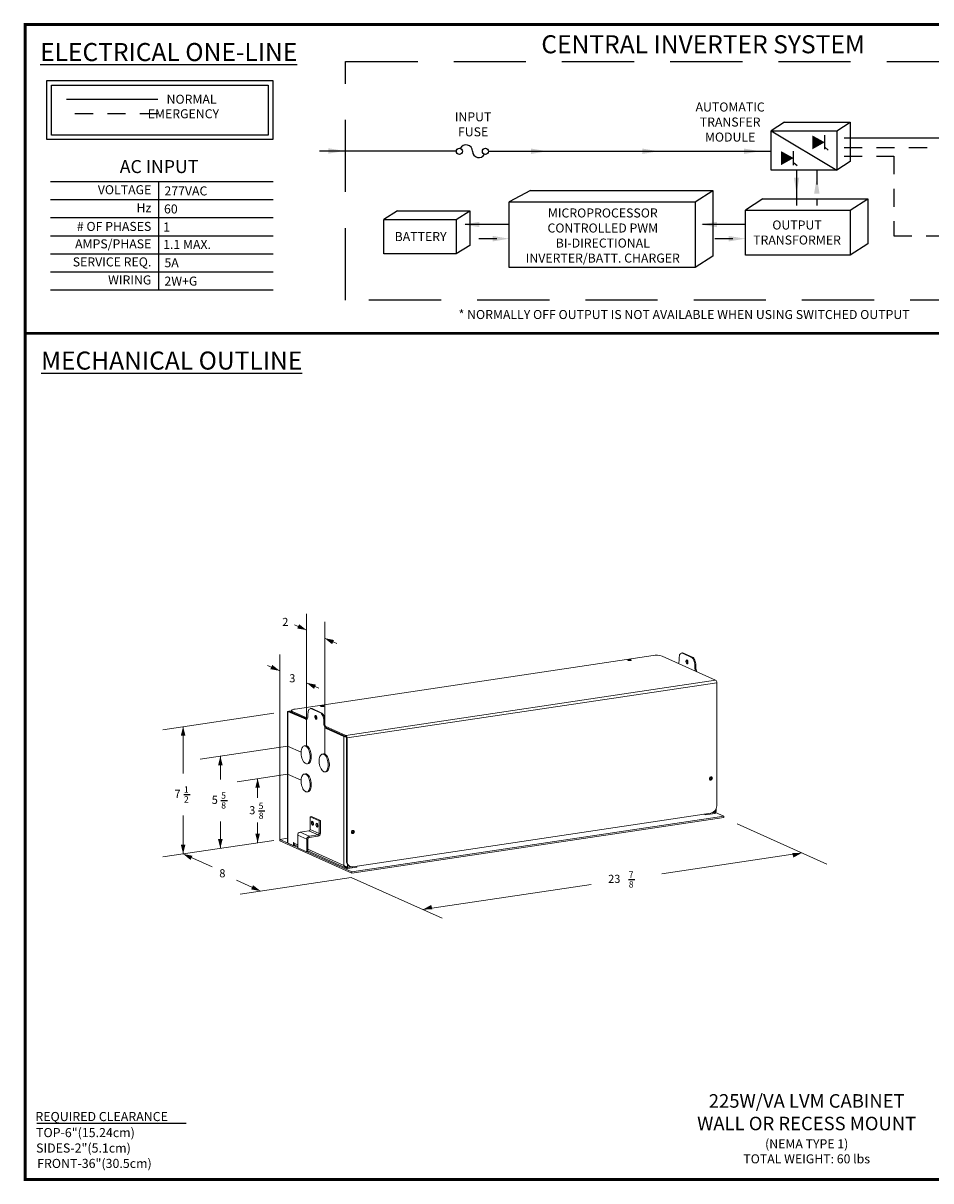
# Model space of a CAD drawing. Extents: x 0.2 to 10.8, y 0.2 to 8.3.
# Drawn here: x 0.2 to 6.5, y 0.2 to 8.3 of the extents above; entities that cross this region are included whole.
import ezdxf

# ---------------------------------------------------------------- set-up
doc = ezdxf.new("R2010")
doc.units = 0
doc.header["$LTSCALE"] = 0.5
doc.header["$MEASUREMENT"] = 0
doc.linetypes.add('DASHED', pattern=[0.75, 0.5, -0.25])
doc.linetypes.add('HIDDEN', pattern=[0.375, 0.25, -0.125])
doc.layers.get('0').update_dxf_attribs({"linetype": 'CONTINUOUS'})
for name, color, linetype in [('Current', 1, 'CONTINUOUS'), ('Dimensions', 1, 'CONTINUOUS'), ('Emergency', 5, 'HIDDEN')]:
    doc.layers.add(name, color=color, linetype=linetype)
doc.styles.get("Standard").update_dxf_attribs({"font": 'romans.shx'})

# ---------------------------------------------------------------- blocks, each defined once
blk = doc.blocks.new('LVMGRID')
at = {"color": 7, "linetype": 'Continuous', "lineweight": 15}
for p, q in [((-0.8538, 1.411), (-0.8538, 0.4958)), ((-0.9378, 1.3354), (-0.8538, 1.2978)), ((-0.7288, 1.3549), (-0.7288, 0.4397)), ((-0.7288, 1.2417), (-0.6449, 1.2041)), ((-1.04, 1.129), (-1.04, -0.1527)), ((1.7496, 1.1392), (1.7431, 1.1382)), ((1.7565, 1.1381), (1.75, 1.1371)), ((1.75, 1.1371), (1.8125, 1.1091)), ((1.7565, 1.1381), (1.819, 1.1101)), ((-1.124, 1.0534), (-1.04, 1.0158)), ((-0.9344, 0.7512), (1.5459, 1.1219)), ((1.61, 1.1174), (1.98, 0.9516)), ((1.7266, 1.0873), (1.7266, 1.1023)), ((1.8125, 1.1091), (1.819, 1.1101)), ((1.8425, 1.0543), (1.836, 1.0533)), ((1.836, 1.0533), (1.836, 1.0382)), ((1.8425, 1.0543), (1.8425, 1.0392)), ((1.836, 1.0382), (1.8425, 1.0392)), ((-0.8538, 0.9323), (-0.7699, 0.8947)), ((-0.5816, 0.5688), (1.98, 0.9516)), ((1.9875, 0.9337), (-0.5741, 0.5509)), ((1.9875, 0.0804), (1.9875, 0.9337)), ((-1.0812, 0.7228), (-1.8505, 0.6078)), ((-0.9858, 0.7311), (-0.9858, -0.1692)), ((-0.9766, 0.7359), (-0.9831, 0.7349)), ((-0.9831, -0.1782), (-0.9831, 0.7349)), ((-0.8603, 0.6798), (-0.9831, 0.7349)), ((-0.9579, 0.7396), (-0.9767, 0.7368)), ((-0.8538, 0.6808), (-0.9766, 0.7359)), ((-0.9756, 0.736), (-0.9465, 0.723)), ((-0.9579, 0.7407), (-0.9579, 0.7335)), ((-0.8472, 0.6879), (-0.9516, 0.7347)), ((-0.9516, 0.7347), (-0.9516, 0.7274)), ((-0.8505, 0.6821), (-0.9516, 0.7274)), ((-0.9465, 0.723), (-0.9429, 0.7235)), ((-0.9465, 0.7224), (-0.9465, 0.723)), ((-0.8217, 0.7549), (-0.8282, 0.754)), ((-0.8148, 0.7539), (-0.8213, 0.7529)), ((-0.7588, 0.7249), (-0.8213, 0.7529)), ((-0.7523, 0.7258), (-0.8148, 0.7539)), ((-0.7588, 0.7249), (-0.7523, 0.7258)), ((-0.9355, 0.7174), (-0.9308, 0.7181)), ((-0.8603, 0.6798), (-0.8538, 0.6808)), ((-0.8538, 0.6808), (-0.8526, 0.6804)), ((-0.8447, 0.7181), (-0.8447, 0.703)), ((-0.7288, 0.6701), (-0.7353, 0.6691)), ((-0.7353, 0.654), (-0.7353, 0.6691)), ((-0.7353, 0.654), (-0.7288, 0.655)), ((-0.7288, 0.655), (-0.7288, 0.6701)), ((-1.7097, 0.3038), (-1.7097, 0.6288)), ((-0.5816, 0.5688), (-0.7248, 0.633)), ((-0.5816, 0.5616), (-0.7198, 0.6235)), ((-0.7132, 0.6178), (-0.7197, 0.6168)), ((-0.5969, 0.5618), (-0.7197, 0.6168)), ((-0.5904, 0.5627), (-0.7132, 0.6178)), ((-0.5904, 0.5627), (-0.5969, 0.5618)), ((-0.5969, -0.332), (-0.5969, 0.5618)), ((-0.5816, 0.5616), (-0.5816, 0.5688)), ((-0.9858, 0.4942), (-1.5923, 0.4035)), ((-0.8918, 0.452), (-0.9858, 0.4942)), ((-0.8618, 0.4967), (-0.8699, 0.4955)), ((-0.5778, 0.5526), (-0.5778, -0.3007)), ((-0.5778, 0.5526), (-0.5741, 0.5509)), ((-0.5741, 0.5509), (-0.5741, -0.3024)), ((-1.4516, 0.262), (-1.4516, 0.4246)), ((-0.7368, 0.4406), (-0.7449, 0.4394)), ((-0.8514, 0.3718), (-0.8433, 0.373)), ((-0.9858, 0.2996), (-1.3341, 0.2475)), ((-1.1934, 0.1358), (-1.1934, 0.2686)), ((-0.8918, 0.2574), (-0.9858, 0.2996)), ((-0.8618, 0.3021), (-0.8699, 0.3009)), ((-0.7264, 0.3158), (-0.7183, 0.317)), ((-0.8514, 0.1773), (-0.8433, 0.1785)), ((-1.7097, -0.2527), (-1.7097, 0.0146)), ((-0.8213, 0.0058), (-0.8294, 0.0046)), ((-0.8294, 0.0046), (-0.7669, -0.0234)), ((-0.8294, -0.0829), (-0.8294, 0.0046)), ((-0.8213, 0.0058), (-0.7588, -0.0222)), ((-0.54, -0.3768), (2.0378, 0.0083)), ((-0.5335, -0.3416), (1.9469, 0.029)), ((1.9097, 0.0172), (1.8992, 0.0219)), ((1.9736, 0.0268), (1.9097, 0.0172)), ((1.9097, 0.0172), (1.9097, 0.0235)), ((1.9736, 0.034), (1.9553, 0.0313)), ((1.9736, 0.0352), (1.9594, 0.0331)), ((1.9748, 0.0361), (1.9736, 0.034)), ((1.9736, 0.034), (1.9736, 0.0268)), ((2.0378, 0.0083), (1.9797, 0.0344)), ((1.9836, 0.047), (1.9836, 0.0605)), ((2.0378, -0.0007), (2.0378, 0.0083)), ((-1.4516, -0.2141), (-1.4516, -0.0271)), ((-1.1934, -0.1756), (-1.1934, -0.036)), ((-0.7588, -0.0222), (-0.7669, -0.0234)), ((-0.7669, -0.0234), (-0.7669, -0.111)), ((-0.7588, -0.0222), (-0.7588, -0.1097)), ((-0.54, -0.3859), (2.0378, -0.0007)), ((2.1282, -0.0448), (2.7493, -0.3232)), ((-1.0812, -0.1588), (-1.8505, -0.2737)), ((-0.9858, -0.1446), (-1.04, -0.1527)), ((-1.04, -0.1527), (-0.916, -0.2083)), ((-1.04, -0.1618), (-1.04, -0.1527)), ((-0.916, -0.1231), (-0.916, -0.2106)), ((-0.8535, -0.1511), (-0.916, -0.1231)), ((-0.8997, -0.1025), (-0.8375, -0.0932)), ((-0.8997, -0.1025), (-0.8372, -0.1305)), ((-0.8454, -0.1499), (-0.8535, -0.1511)), ((-0.8535, -0.2386), (-0.8535, -0.1511)), ((-0.8454, -0.2374), (-0.8454, -0.1499)), ((-0.8375, -0.0932), (-0.775, -0.1212)), ((-0.775, -0.1212), (-0.8372, -0.1305)), ((-0.775, -0.1303), (-0.8372, -0.1396)), ((-0.8372, -0.1396), (-0.8372, -0.1305)), ((-0.7669, -0.111), (-0.8294, -0.0829)), ((-0.775, -0.1212), (-0.775, -0.1303)), ((-0.7669, -0.111), (-0.7588, -0.1097)), ((-1.04, -0.1618), (-0.54, -0.3859)), ((-0.9831, -0.1782), (-0.9444, -0.1956)), ((-0.9444, -0.1726), (-0.9444, -0.1956)), ((-0.9425, -0.1735), (-0.9444, -0.1726)), ((-0.9379, -0.1946), (-0.9444, -0.1956)), ((-0.9425, -0.1771), (-0.9425, -0.1735)), ((-0.9379, -0.1946), (-0.9379, -0.1895)), ((-0.9333, -0.1928), (-0.9379, -0.1935)), ((-0.9334, -0.1928), (-0.916, -0.2006)), ((-0.916, -0.2106), (-0.8535, -0.2386)), ((-0.8454, -0.2374), (-0.8535, -0.2386)), ((-0.8497, -0.238), (-0.54, -0.3768)), ((-0.8454, -0.2322), (-0.5809, -0.3508)), ((-1.7098, -0.2527), (-1.5079, -0.3432)), ((-0.5778, -0.3007), (-0.5741, -0.3024)), ((2.5767, -0.2458), (1.6068, -0.3908)), ((-0.5696, -0.3448), (-0.546, -0.3413)), ((-0.5419, -0.3419), (-0.5696, -0.346)), ((-0.5057, -0.3437), (-0.5696, -0.3532)), ((-0.5696, -0.346), (-0.5696, -0.3532)), ((-0.5564, -0.3374), (-0.5527, -0.3391)), ((-0.54, -0.3859), (-0.54, -0.3768)), ((-0.5057, -0.3437), (-0.5057, -0.3374)), ((-1.3408, -0.4345), (-1.1728, -0.5098)), ((-0.5443, -0.4159), (-1.3136, -0.5309)), ((-0.5443, -0.4159), (0.0862, -0.6986)), ((1.1164, -0.4641), (-0.0486, -0.6381))]:
    blk.add_line(p, q, dxfattribs=at)
at = {"color": 8, "linetype": 'Continuous', "lineweight": 15}
for p, q in [((-0.9756, 0.736), (-0.9579, 0.7387)), ((1.9715, 0.0349), (1.9736, 0.034)), ((1.9736, 0.0352), (1.9736, 0.0442)), ((-0.5433, -0.1052), (-0.5386, -0.1045)), ((-0.9425, -0.1771), (-0.916, -0.189)), ((-0.8454, -0.2206), (-0.5969, -0.332)), ((-0.5696, -0.3448), (-0.5696, -0.3269))]:
    blk.add_line(p, q, dxfattribs=at)
at = {"color": 7, "linetype": 'Continuous', "lineweight": 15, "flags": 128}
for points in [[(1.75, 1.1371), (1.7454, 1.1383), (1.7411, 1.1377), (1.737, 1.1353), (1.7334, 1.1313), (1.7305, 1.1257), (1.7284, 1.1189), (1.727, 1.111), (1.7266, 1.1023)], [(1.7496, 1.1392), (1.7519, 1.1393), (1.7565, 1.1381)], [(1.3899, 1.087), (1.3933, 1.0878), (1.3953, 1.0889), (1.3956, 1.09), (1.3942, 1.0912), (1.3911, 1.0921), (1.387, 1.0926), (1.3825, 1.0927), (1.3781, 1.0923), (1.3747, 1.0915), (1.3726, 1.0904), (1.3723, 1.0892), (1.3738, 1.0881), (1.3768, 1.0872), (1.381, 1.0867), (1.3855, 1.0866), (1.3899, 1.087)], [(1.7881, 1.0748), (1.7877, 1.0797), (1.7863, 1.0845), (1.7843, 1.0883), (1.7819, 1.0907), (1.7794, 1.0914), (1.7771, 1.0902), (1.7755, 1.0874), (1.7745, 1.0833), (1.7745, 1.0784), (1.7755, 1.0735), (1.7771, 1.0691), (1.7794, 1.066), (1.7819, 1.0644), (1.7843, 1.0646), (1.7863, 1.0667), (1.7877, 1.0702), (1.7881, 1.0748)], [(1.836, 1.0533), (1.8355, 1.0623), (1.8342, 1.0714), (1.832, 1.0802), (1.8291, 1.0884), (1.8255, 1.0956), (1.8215, 1.1016), (1.8171, 1.1062), (1.8125, 1.1091)], [(1.819, 1.1101), (1.8236, 1.1071), (1.828, 1.1026), (1.832, 1.0966), (1.8356, 1.0894), (1.8385, 1.0812), (1.8407, 1.0724), (1.842, 1.0633), (1.8425, 1.0543)], [(-0.9344, 0.7512), (-0.9419, 0.7499), (-0.9482, 0.7481), (-0.953, 0.7461), (-0.9563, 0.7439), (-0.9578, 0.7415), (-0.9575, 0.7391), (-0.9554, 0.7368), (-0.9516, 0.7347)], [(-0.8213, 0.7529), (-0.8258, 0.7541), (-0.8302, 0.7535), (-0.8343, 0.7511), (-0.8378, 0.7471), (-0.8408, 0.7415), (-0.8429, 0.7346), (-0.8443, 0.7268), (-0.8447, 0.7181)], [(-0.8217, 0.7549), (-0.8193, 0.755), (-0.8148, 0.7539)], [(-0.7353, 0.6691), (-0.7358, 0.6781), (-0.7371, 0.6872), (-0.7393, 0.696), (-0.7422, 0.7042), (-0.7457, 0.7114), (-0.7498, 0.7174), (-0.7542, 0.722), (-0.7588, 0.7249)], [(-0.7397, 0.7688), (-0.7363, 0.7696), (-0.7343, 0.7706), (-0.734, 0.7718), (-0.7354, 0.7729), (-0.7385, 0.7738), (-0.7426, 0.7744), (-0.7472, 0.7744), (-0.7515, 0.7741), (-0.7549, 0.7733), (-0.757, 0.7722), (-0.7573, 0.771), (-0.7558, 0.7699), (-0.7528, 0.769), (-0.7487, 0.7685), (-0.7441, 0.7684), (-0.7397, 0.7688)], [(-0.7523, 0.7258), (-0.7477, 0.7229), (-0.7433, 0.7184), (-0.7392, 0.7124), (-0.7357, 0.7052), (-0.7328, 0.697), (-0.7306, 0.6882), (-0.7293, 0.6791), (-0.7288, 0.6701)], [(-0.8447, 0.703), (-0.845, 0.6973), (-0.8459, 0.692), (-0.8473, 0.6874), (-0.8493, 0.6837), (-0.8516, 0.681), (-0.8543, 0.6795), (-0.8573, 0.6791), (-0.8603, 0.6798)], [(-0.7969, 0.6967), (-0.7964, 0.7012), (-0.7951, 0.7048), (-0.7931, 0.7068), (-0.7906, 0.7071), (-0.7881, 0.7055), (-0.7859, 0.7023), (-0.7842, 0.698), (-0.7833, 0.693), (-0.7833, 0.6882), (-0.7842, 0.684), (-0.7859, 0.6812), (-0.7881, 0.68), (-0.7906, 0.6807), (-0.7931, 0.6831), (-0.7951, 0.687), (-0.7964, 0.6917), (-0.7969, 0.6967)], [(-0.7197, 0.6168), (-0.7227, 0.6188), (-0.7257, 0.6218), (-0.7284, 0.6258), (-0.7308, 0.6306), (-0.7327, 0.636), (-0.7341, 0.6419), (-0.735, 0.648), (-0.7353, 0.654)], [(-0.7288, 0.655), (-0.7285, 0.6489), (-0.7276, 0.6429), (-0.7262, 0.637), (-0.7243, 0.6316), (-0.7219, 0.6268), (-0.7192, 0.6228), (-0.7163, 0.6197), (-0.7132, 0.6178)], [(-0.8294, 0.4196), (-0.8298, 0.43), (-0.8312, 0.4406), (-0.8334, 0.4509), (-0.8363, 0.4607), (-0.84, 0.4697), (-0.8442, 0.4777), (-0.849, 0.4844), (-0.854, 0.4897), (-0.8593, 0.4934), (-0.8646, 0.4953), (-0.8698, 0.4955), (-0.8747, 0.4939), (-0.8792, 0.4905), (-0.8832, 0.4855), (-0.8865, 0.4791), (-0.8891, 0.4713), (-0.8909, 0.4624), (-0.8918, 0.4527), (-0.8918, 0.4425), (-0.8909, 0.432), (-0.8891, 0.4215), (-0.8865, 0.4115), (-0.8832, 0.402), (-0.8792, 0.3934), (-0.8747, 0.3861), (-0.8698, 0.38), (-0.8646, 0.3755), (-0.8593, 0.3727), (-0.854, 0.3717), (-0.849, 0.3724), (-0.8442, 0.3749), (-0.84, 0.3791), (-0.8363, 0.3848), (-0.8334, 0.392), (-0.8312, 0.4003), (-0.8298, 0.4096), (-0.8294, 0.4196)], [(-0.8433, 0.373), (-0.8384, 0.3746), (-0.8339, 0.378), (-0.83, 0.383), (-0.8266, 0.3895), (-0.824, 0.3972), (-0.8223, 0.4061), (-0.8214, 0.4158), (-0.8214, 0.426), (-0.8223, 0.4365), (-0.824, 0.447), (-0.8266, 0.4571), (-0.83, 0.4665), (-0.8339, 0.4751), (-0.8384, 0.4825), (-0.8434, 0.4885), (-0.8485, 0.493), (-0.8538, 0.4958), (-0.8591, 0.4968), (-0.8618, 0.4967)], [(-0.7044, 0.3636), (-0.7048, 0.374), (-0.7062, 0.3845), (-0.7084, 0.3948), (-0.7113, 0.4046), (-0.715, 0.4137), (-0.7192, 0.4217), (-0.724, 0.4284), (-0.729, 0.4337), (-0.7343, 0.4373), (-0.7396, 0.4393), (-0.7448, 0.4394), (-0.7497, 0.4378), (-0.7542, 0.4345), (-0.7582, 0.4295), (-0.7615, 0.423), (-0.7641, 0.4152), (-0.7659, 0.4064), (-0.7668, 0.3967), (-0.7668, 0.3865), (-0.7659, 0.376), (-0.7641, 0.3655), (-0.7615, 0.3554), (-0.7582, 0.346), (-0.7542, 0.3374), (-0.7497, 0.33), (-0.7448, 0.324), (-0.7396, 0.3195), (-0.7343, 0.3167), (-0.729, 0.3156), (-0.724, 0.3164), (-0.7192, 0.3189), (-0.715, 0.323), (-0.7113, 0.3288), (-0.7084, 0.3359), (-0.7062, 0.3443), (-0.7048, 0.3536), (-0.7044, 0.3636)], [(-0.7183, 0.317), (-0.7134, 0.3186), (-0.7089, 0.322), (-0.705, 0.3269), (-0.7016, 0.3334), (-0.699, 0.3412), (-0.6973, 0.3501), (-0.6964, 0.3597), (-0.6964, 0.37), (-0.6973, 0.3805), (-0.699, 0.3909), (-0.7016, 0.401), (-0.705, 0.4105), (-0.7089, 0.419), (-0.7134, 0.4264), (-0.7184, 0.4324), (-0.7235, 0.4369), (-0.7288, 0.4397), (-0.7341, 0.4408), (-0.7368, 0.4406)], [(-0.8294, 0.2251), (-0.8298, 0.2355), (-0.8312, 0.246), (-0.8334, 0.2563), (-0.8363, 0.2661), (-0.84, 0.2751), (-0.8442, 0.2831), (-0.849, 0.2899), (-0.854, 0.2951), (-0.8593, 0.2988), (-0.8646, 0.3007), (-0.8698, 0.3009), (-0.8747, 0.2993), (-0.8792, 0.2959), (-0.8832, 0.291), (-0.8865, 0.2845), (-0.8891, 0.2767), (-0.8909, 0.2678), (-0.8918, 0.2581), (-0.8918, 0.2479), (-0.8909, 0.2374), (-0.8891, 0.227), (-0.8865, 0.2169), (-0.8832, 0.2074), (-0.8792, 0.1989), (-0.8747, 0.1915), (-0.8698, 0.1854), (-0.8646, 0.181), (-0.8593, 0.1782), (-0.854, 0.1771), (-0.849, 0.1778), (-0.8442, 0.1803), (-0.84, 0.1845), (-0.8363, 0.1902), (-0.8334, 0.1974), (-0.8312, 0.2057), (-0.8298, 0.2151), (-0.8294, 0.2251)], [(-0.8433, 0.1785), (-0.8384, 0.1801), (-0.8339, 0.1834), (-0.83, 0.1884), (-0.8266, 0.1949), (-0.824, 0.2027), (-0.8223, 0.2115), (-0.8214, 0.2212), (-0.8214, 0.2314), (-0.8223, 0.2419), (-0.824, 0.2524), (-0.8266, 0.2625), (-0.83, 0.2719), (-0.8339, 0.2805), (-0.8384, 0.2879), (-0.8434, 0.2939), (-0.8485, 0.2984), (-0.8538, 0.3012), (-0.8591, 0.3022), (-0.8618, 0.3021)], [(1.957, 0.2714), (1.9563, 0.2757), (1.9541, 0.279), (1.9508, 0.281), (1.9469, 0.2813), (1.943, 0.2798), (1.9397, 0.2769), (1.9375, 0.2729), (1.9367, 0.2684), (1.9375, 0.2642), (1.9397, 0.2608), (1.943, 0.2588), (1.9469, 0.2586), (1.9508, 0.26), (1.9541, 0.263), (1.9563, 0.267), (1.957, 0.2714)], [(1.9375, 0.2642), (1.9391, 0.2634), (1.9422, 0.2631), (1.9452, 0.2643), (1.9478, 0.2666), (1.9495, 0.2697), (1.9501, 0.2732)], [(1.9464, 0.2749), (1.9458, 0.2782), (1.9443, 0.2805)], [(-0.8069, -0.0431), (-0.8074, -0.0382), (-0.8087, -0.0334), (-0.8107, -0.0296), (-0.8131, -0.0272), (-0.8156, -0.0265), (-0.8179, -0.0277), (-0.8196, -0.0305), (-0.8205, -0.0346), (-0.8205, -0.0395), (-0.8196, -0.0444), (-0.8179, -0.0488), (-0.8156, -0.052), (-0.8131, -0.0535), (-0.8107, -0.0533), (-0.8087, -0.0513), (-0.8074, -0.0477), (-0.8069, -0.0431)], [(-0.8125, -0.0358), (-0.812, -0.0312), (-0.8113, -0.0289)], [(-0.7757, -0.0572), (-0.7761, -0.0522), (-0.7775, -0.0475), (-0.7795, -0.0436), (-0.7819, -0.0412), (-0.7844, -0.0405), (-0.7866, -0.0417), (-0.7883, -0.0445), (-0.7892, -0.0486), (-0.7892, -0.0535), (-0.7883, -0.0584), (-0.7866, -0.0628), (-0.7844, -0.066), (-0.7819, -0.0675), (-0.7795, -0.0673), (-0.7775, -0.0653), (-0.7761, -0.0617), (-0.7757, -0.0572)], [(-0.7812, -0.0498), (-0.7808, -0.0452), (-0.78, -0.0429)], [(-0.5233, -0.0992), (-0.5241, -0.095), (-0.5263, -0.0916), (-0.5296, -0.0897), (-0.5335, -0.0894), (-0.5374, -0.0908), (-0.5407, -0.0938), (-0.5429, -0.0978), (-0.5437, -0.1022), (-0.5429, -0.1065), (-0.5407, -0.1098), (-0.5374, -0.1118), (-0.5335, -0.1121), (-0.5296, -0.1106), (-0.5263, -0.1077), (-0.5241, -0.1037), (-0.5233, -0.0992)], [(-0.5429, -0.1065), (-0.5412, -0.1073), (-0.5382, -0.1075), (-0.5351, -0.1064), (-0.5325, -0.1041), (-0.5308, -0.1009), (-0.5302, -0.0974)], [(-0.534, -0.0958), (-0.5346, -0.0924), (-0.536, -0.0901)]]:
    blk.add_lwpolyline(points, dxfattribs=at)
at = {"color": 7, "linetype": 'Continuous', "lineweight": 15}
for centre, radius, start, end in [((1.5687, 0.9866), 0.1372, 72.50612, 99.55962), ((1.6943, 1.0848), 0.0324, 327.48625, 4.357), ((1.7955, 1.0829), 0.0146, 150.6075, 184.07864), ((1.8022, 1.0807), 0.0213, 176.86925, 221.68417), ((1.8968, 1.038), 0.0608, 179.78342, 203.35877), ((1.8988, 1.0382), 0.0563, 178.95623, 210.27359), ((1.9669, 0.9356), 0.0206, 354.76176, 50.81698), ((-0.9499, 0.7354), 0.00817, 193.6712, 258.31475), ((-0.7758, 0.6987), 0.0146, 150.6075, 184.07864), ((-0.7691, 0.6965), 0.0213, 176.86925, 221.68417), ((-0.5811, 0.608), 0.0489, 251.15961, 272.03587), ((-0.5812, 0.5884), 0.0273, 250.26487, 270.62029), ((-0.5946, 0.5528), 0.0206, 354.76176, 50.81698), ((-0.5881, 0.5536), 0.0103, 354.76177, 50.81697), ((1.9366, 0.2745), 0.00977, 273.69621, 2.32435), ((1.941, 0.2725), 0.0123, 266.47923, 2.83387), ((1.9428, 0.2737), 0.00731, 355.74293, 73.61092), ((1.9433, 0.2736), 0.00999, 357.50198, 50.30207), ((1.9359, 0.0794), 0.0515, 282.24876, 1.08801), ((-0.7901, -0.0366), 0.0225, 160.00472, 216.99285), ((-0.7899, -0.0367), 0.0226, 177.7079, 216.30845), ((-0.7589, -0.0506), 0.0225, 160.00544, 216.99213), ((-0.7587, -0.0507), 0.0226, 177.70779, 216.30844), ((-0.8954, -0.1227), 0.0206, 102.24889, 181.08789), ((-0.8329, -0.1507), 0.0206, 102.24889, 181.08789), ((-0.8351, -0.1497), 0.0103, 102.24893, 181.08789), ((-0.8397, -0.0831), 0.0103, 282.24896, 1.08786), ((-0.7794, -0.1101), 0.0206, 282.24887, 1.0879), ((-0.7772, -0.1112), 0.0103, 282.24896, 1.08786), ((-0.5437, -0.0961), 0.00977, 273.69661, 2.32434), ((-0.5393, -0.0981), 0.0123, 266.47964, 2.83328), ((-0.5375, -0.0969), 0.00731, 355.74054, 73.61487), ((-0.537, -0.0971), 0.00999, 357.50361, 50.30172), ((-0.926, -0.178), 0.0165, 177.03051, 243.49925), ((-0.5391, -0.3027), 0.0388, 177.03051, 243.49925), ((-0.5378, -0.3054), 0.0364, 175.18589, 276.80005)]:
    blk.add_arc(centre, radius, start, end, dxfattribs=at)
for points, knots in [([(-0.9831, 0.7349), (-0.9844, 0.7339), (-0.986, 0.7326), (-0.9856, 0.7314), (-0.9855, 0.731)], [0, 0, 0, 0, 0.750538, 1, 1, 1, 1]), ([(-0.9766, 0.7365), (-0.9764, 0.7366), (-0.9761, 0.7368), (-0.9757, 0.7363), (-0.9756, 0.736)], [0, 0, 0, 0, 0.542511, 1, 1, 1, 1]), ([(1.9736, 0.0352), (1.9755, 0.0364), (1.9794, 0.0388), (1.9829, 0.0428), (1.9833, 0.0456), (1.9835, 0.047)], [0, 0, 0, 0, 0.342146, 0.684412, 1, 1, 1, 1]), ([(1.9817, 0.0421), (1.9815, 0.0401), (1.981, 0.0355), (1.9778, 0.0298), (1.975, 0.0278), (1.9736, 0.0268)], [0, 0, 0, 0, 0.258756, 0.62938, 1, 1, 1, 1]), ([(-0.9855, -0.1692), (-0.9856, -0.1699), (-0.986, -0.173), (-0.9844, -0.176), (-0.9831, -0.1782)], [0, 0, 0, 0, 0.249463, 1, 1, 1, 1]), ([(-0.5696, -0.3532), (-0.5727, -0.3529), (-0.5789, -0.3523), (-0.5871, -0.3475), (-0.5936, -0.3406), (-0.5958, -0.3349), (-0.5969, -0.332)], [0, 0, 0, 0, 0.25, 0.5, 0.75, 1, 1, 1, 1]), ([(-0.5969, -0.332), (-0.5955, -0.3334), (-0.5927, -0.336), (-0.5862, -0.3394), (-0.579, -0.3422), (-0.5733, -0.3438), (-0.5704, -0.3446), (-0.5696, -0.3448)], [0, 0, 0, 0, 0.228072, 0.456216, 0.68436, 0.912503, 1, 1, 1, 1]), ([(-0.5696, -0.346), (-0.5718, -0.3456), (-0.5763, -0.3449), (-0.581, -0.3427), (-0.5829, -0.3407), (-0.5832, -0.3404)], [0, 0, 0, 0, 0.453822, 0.907645, 1, 1, 1, 1])]:
    blk.add_open_spline(points, degree=3, knots=knots, dxfattribs=at)
at = {"layer": 'Dimensions', "color": 7, "ltscale": 0.5}
for p, q in [((-1.7054, 0.16), (-1.6614, 0.16)), ((-1.4473, 0.1183), (-1.4033, 0.1183)), ((-1.1877, 0.0465), (-1.1437, 0.0465)), ((1.3763, -0.4288), (1.4203, -0.4288))]:
    blk.add_line(p, q, dxfattribs=at)
at = {"layer": 'Dimensions', "color": 7, "flags": 128}
for points in [[(-0.8538, 1.2978, 0, 0.032, 0), (-0.9124, 1.3239, 0.032, 0.032, 0)], [(-0.729, 1.2418, 0, 0.032, 0), (-0.6709, 1.2145, 0.032, 0.032, 0)], [(-1.04, 1.0158, 0, 0.032, 0), (-1.0986, 1.0419, 0.032, 0.032, 0)], [(-0.854, 0.9324, 0, 0.032, 0), (-0.7959, 0.9051, 0.032, 0.032, 0)], [(-1.7097, 0.6296, 0, 0.032, 0), (-1.7097, 0.5655, 0.032, 0.032, 0)], [(-1.4516, 0.4253, 0, 0.032, 0), (-1.4516, 0.3612, 0.032, 0.032, 0)], [(-1.1934, 0.2693, 0, 0.032, 0), (-1.1934, 0.2052, 0.032, 0.032, 0)], [(-1.4516, -0.2141, 0, 0.032, 0), (-1.4516, -0.15, 0.032, 0.032, 0)], [(-1.1934, -0.1756, 0, 0.032, 0), (-1.1934, -0.1114, 0.032, 0.032, 0)], [(-1.7098, -0.2527, 0, 0.032, 0), (-1.6518, -0.28, 0.032, 0.032, 0)], [(-1.7097, -0.2527, 0, 0.032, 0), (-1.7097, -0.1886, 0.032, 0.032, 0)], [(2.5767, -0.2458, 0, 0.032, 0), (2.5147, -0.2625, 0.032, 0.032, 0)], [(-1.1728, -0.5099, 0, 0.032, 0), (-1.2314, -0.4838, 0.032, 0.032, 0)], [(-0.0486, -0.6381, 0, 0.032, 0), (0.0133, -0.6215, 0.032, 0.032, 0)]]:
    blk.add_lwpolyline(points, format="xyseb", dxfattribs=at)
at = {"layer": 'Dimensions', "color": 7, "ltscale": 0.5}
for s, height, p in [('2', 0.056, (-1.0227, 1.3265)), ('3', 0.056, (-0.9742, 0.9361)), ('7', 0.056, (-1.7697, 0.1356)), ('1', 0.044, (-1.7042, 0.1716)), ('5', 0.044, (-1.446, 0.1299)), ('2', 0.044, (-1.7038, 0.1033)), ('5', 0.056, (-1.5115, 0.0938)), ('8', 0.044, (-1.4456, 0.0616)), ('5', 0.044, (-1.1864, 0.0582)), ('3', 0.056, (-1.2519, 0.0221)), ('8', 0.044, (-1.186, -0.0101)), ('8', 0.056, (-1.459, -0.4148)), ('23', 0.056, (1.2352, -0.4533)), ('7', 0.044, (1.3776, -0.4172)), ('8', 0.044, (1.378, -0.4855))]:
    blk.add_text(s, height=height, dxfattribs=at).set_placement(p)

msp = doc.modelspace()

# ---------------------------------------------------------------- linework, layer by layer
for p, q in [((5.5112, 7.5731), (5.4183, 7.5136)), ((5.5112, 7.5731), (5.9657, 7.5731)), ((5.8728, 7.5136), (5.9657, 7.5731)), ((5.9657, 7.5731), (5.9657, 7.3007)), ((5.4183, 7.5136), (5.8728, 7.2412)), ((5.4183, 7.5136), (5.8728, 7.5136)), ((5.4183, 7.2412), (5.4183, 7.5136)), ((5.7899, 7.3863), (5.7899, 7.4832)), ((5.8728, 7.5136), (5.8728, 7.2412)), ((5.8133, 7.3799), (5.7899, 7.402)), ((5.5742, 7.2771), (5.5742, 7.3741)), ((5.9657, 7.3007), (5.8728, 7.2412)), ((5.8728, 7.2412), (5.4183, 7.2412)), ((5.5976, 7.2708), (5.5742, 7.2929)), ((0.4249, 7.1626), (1.9688, 7.1626)), ((1.1742, 7.1626), (1.1742, 6.4126)), ((3.75, 7.1001), (3.6035, 7.0223)), ((3.75, 7.1001), (5.0134, 7.1001)), ((4.8918, 7.0223), (5.0134, 7.1001)), ((5.0134, 7.1001), (5.0134, 6.6461)), ((0.4249, 7.0376), (1.9688, 7.0376)), ((3.6035, 6.5683), (3.6035, 7.0223)), ((3.6035, 7.0223), (4.8918, 7.0223)), ((4.8918, 7.0223), (4.8918, 6.5683)), ((5.3616, 7.043), (5.2401, 6.9652)), ((5.3616, 7.043), (6.0881, 7.043)), ((5.9666, 6.9652), (6.0881, 7.043)), ((6.0881, 7.043), (6.0881, 6.7312)), ((0.4249, 6.9126), (1.9688, 6.9126)), ((2.8287, 6.9592), (2.7358, 6.8997)), ((2.7358, 6.6613), (2.7358, 6.8997)), ((2.7358, 6.8997), (3.2369, 6.8997)), ((2.8287, 6.9592), (3.3298, 6.9592)), ((3.2369, 6.8997), (3.3298, 6.9592)), ((3.2369, 6.8997), (3.2369, 6.6613)), ((3.3298, 6.9592), (3.3298, 6.7208)), ((5.2401, 6.6533), (5.2401, 6.9652)), ((5.2401, 6.9652), (5.9666, 6.9652)), ((5.9666, 6.9652), (5.9666, 6.6533)), ((0.4249, 6.7876), (1.9688, 6.7876)), ((0.4249, 6.6626), (1.9688, 6.6626)), ((3.2369, 6.6613), (2.7358, 6.6613)), ((3.3298, 6.7208), (3.2369, 6.6613)), ((6.0881, 6.7312), (5.9666, 6.6533)), ((5.0134, 6.6461), (4.8918, 6.5683)), ((5.9666, 6.6533), (5.2401, 6.6533)), ((0.4249, 6.5376), (1.9688, 6.5376)), ((4.8918, 6.5683), (3.6035, 6.5683)), ((0.4249, 6.4126), (1.9688, 6.4126)), ((0.3306, 0.6395), (1.3647, 0.6395))]:
    msp.add_line(p, q)
at = {"const_width": 0.02, "flags": 128}
msp.add_lwpolyline([(5.5, 0.2501), (0.25, 0.2501), (0.25, 8.2501), (10.75, 8.2501), (10.75, 0.2501), (5.5, 0.2501)], dxfattribs=at)
at = {"linetype": 'DASHED', "ltscale": 2}
msp.add_lwpolyline([(2.4692, 7.9944), (7.6315, 7.9944), (7.6315, 6.3404), (2.4692, 6.3404)], close=True, dxfattribs=at)
at = {"ltscale": 0.5}
for points in [[(1.9652, 7.4536), (0.4, 7.4536), (0.4, 7.8621), (1.9652, 7.8621)], [(1.934, 7.4849), (0.4313, 7.4849), (0.4313, 7.8309), (1.934, 7.8309)]]:
    msp.add_lwpolyline(points, close=True, dxfattribs=at)
for points in [[(5.7899, 7.4348, 0, 0.0972, 0), (5.7028, 7.4342, 0.0972, 0.0972, 0)], [(5.5742, 7.3256, 0, 0.0972, 0), (5.4871, 7.3251, 0.0972, 0.0972, 0)]]:
    msp.add_lwpolyline(points, format="xyseb")
at = {"ltscale": 0.5, "const_width": 0.0175}
msp.add_lwpolyline([(0.2446, 6.1111), (10.7446, 6.1111)], dxfattribs=at)
for centre in [(3.2584, 7.3721), (3.4387, 7.3721)]:
    msp.add_circle(centre, 0.0209)
for centre, start, end in [((3.3044, 7.3726), 0, 153.86475), ((3.3931, 7.3726), 180, 332.72942)]:
    msp.add_arc(centre, 0.0443, start, end)
for points in [[(2.3511, 7.3936), (2.3511, 7.3561), (2.4636, 7.3749)], [(3.754, 7.3914), (3.754, 7.3539), (3.8665, 7.3727)], [(4.5263, 7.3914), (4.5263, 7.3539), (4.6388, 7.3727)], [(5.2306, 7.3914), (5.2306, 7.3539), (5.3431, 7.3727)], [(5.5758, 7.1903), (5.6133, 7.1903), (5.5946, 7.0778)], [(5.716, 7.0798), (5.7535, 7.0798), (5.7347, 7.1923)], [(3.3975, 6.8465), (3.3975, 6.884), (3.285, 6.8653)], [(5.0421, 6.8465), (5.0421, 6.884), (4.9296, 6.8653)], [(3.4898, 6.7856), (3.4898, 6.7481), (3.6023, 6.7669)], [(5.1245, 6.7856), (5.1245, 6.7481), (5.24, 6.7669)]]:
    msp.add_solid(points)
at = {"layer": 'Current'}
for p, q in [((1.1691, 7.7322), (0.5351, 7.7322)), ((7.7416, 7.4627), (5.9232, 7.4627)), ((3.2376, 7.3725), (2.2884, 7.3725)), ((3.4594, 7.3727), (5.4183, 7.3727)), ((3.5955, 6.8642), (3.299, 6.8642)), ((5.2401, 6.8642), (4.9436, 6.8642))]:
    msp.add_line(p, q, dxfattribs=at)
at = {"layer": 'Current', "ltscale": 0.5}
msp.add_line((5.5946, 7.2412), (5.5946, 6.9958), dxfattribs=at)
at = {"layer": 'Emergency', "linetype": 'DASHED', "ltscale": 0.5}
for p, q in [((1.1698, 7.6319), (0.5351, 7.6319)), ((5.9232, 7.3987), (7.7134, 7.3987)), ((5.9232, 7.3382), (6.2672, 7.3382)), ((6.2672, 7.3382), (6.2672, 6.7871)), ((3.5175, 6.7668), (3.2947, 6.7668)), ((5.1522, 6.7668), (4.9294, 6.7668)), ((6.2672, 6.7871), (7.7417, 6.7871))]:
    msp.add_line(p, q, dxfattribs=at)
at = {"layer": 'Emergency', "linetype": 'DASHED', "ltscale": 0.25}
msp.add_line((5.7347, 7.2412), (5.7347, 6.9958), dxfattribs=at)

# ---------------------------------------------------------------- block references
msp.add_blockref('LVMGRID', (3.0538, 2.7575))

# ---------------------------------------------------------------- texts
for s, height, p in [('NORMAL', 0.0625, (1.2296, 7.7016)), ('   EMERGENCY', 0.062499, (1.042, 7.6011)), ('277VAC', 0.0625, (1.2147, 7.0667)), ('60', 0.0625, (1.2117, 6.9417)), ('1', 0.0625, (1.2058, 6.8167)), ('1.1 MAX.', 0.0625, (1.2058, 6.6959)), ('5A', 0.0625, (1.2147, 6.5692)), ('2W+G', 0.0625, (1.2147, 6.4417)), ('* NORMALLY OFF OUTPUT IS NOT AVAILABLE WHEN USING SWITCHED OUTPUT', 0.0625, (3.2529, 6.2103)), ('REQUIRED CLEARANCE', 0.063, (0.3205, 0.6541)), ('TOP-6"(15.24cm)', 0.063, (0.3254, 0.5428)), ('SIDES-2"(5.1cm)', 0.063, (0.3254, 0.4359)), ('FRONT-36"(30.5cm)', 0.063, (0.3327, 0.3293))]:
    msp.add_text(s, height=height).set_placement(p)
for s, insert, char_height, width, attachment_point in [('{\\fTahoma|b0|i0|c0|p34;\\LELECTRICAL ONE-LINE}', (1.2442, 8.06), 0.125, 2.179, 5), ('{\\Fromans.shx;AUTOMATIC\\PTRANSFER\\PMODULE}', (5.1341, 7.5751), 0.0625, 0.566, 5), ('INPUT\\PFUSE', (3.3534, 7.5511), 0.0625, 0.566, 5), ('{\\fArial|b0|i1|c0|p34;AC INPUT}', (1.1775, 7.2665), 0.09, 1.061, 5), ('VOLTAGE', (1.1238, 7.098), 0.0625, 0.7314, 6), ('Hz', (1.1238, 6.973), 0.0625, 0.7314, 6), ('# OF PHASES', (1.1238, 6.8438), 0.0625, 0.7314, 6), ('{\\Fromans.shx;OUTPUT\\PTRANSFORMER}', (5.5975, 6.8098), 0.0625, 0.566, 5), ('AMPS/PHASE', (1.1238, 6.723), 0.0625, 0.7314, 6), ('{\\Fromans.shx;BATTERY}', (2.9895, 6.7816), 0.0625, 0.45, 5), ('SERVICE REQ.', (1.1238, 6.598), 0.0625, 0.7314, 6), ('WIRING', (1.1238, 6.473), 0.0625, 0.7314, 6), ('{\\fTahoma|b0|i0|c0|p34;\\LMECHANICAL OUTLINE}', (1.2647, 5.9226), 0.125, 2.179, 5), ('225W/VA LVM CABINET\\PWALL OR RECESS MOUNT\\P{\\H0.6663x;(NEMA TYPE 1)\\PTOTAL WEIGHT: 60 lbs}', (5.6645, 0.6009), 0.0938, 2.802, 5)]:
    msp.add_mtext(s, dxfattribs=dict(insert=insert, char_height=char_height, width=width, attachment_point=attachment_point))
at = {"ltscale": 0.5}
for s, insert, char_height, width, attachment_point in [('{\\fTahoma|b0|i0|c0|p34;CENTRAL INVERTER SYSTEM}', (3.826, 8.1763), 0.125, 2.2435, 1), ('{\\Fromans.shx;MICROPROCESSOR\\PCONTROLLED PWM\\PBI-DIRECTIONAL\\PINVERTER/BATT. CHARGER}', (4.2519, 6.7889), 0.0625, 1.844, 5)]:
    msp.add_mtext(s, dxfattribs=dict(at, insert=insert, char_height=char_height, width=width, attachment_point=attachment_point))

doc.saveas('drawing.dxf')
